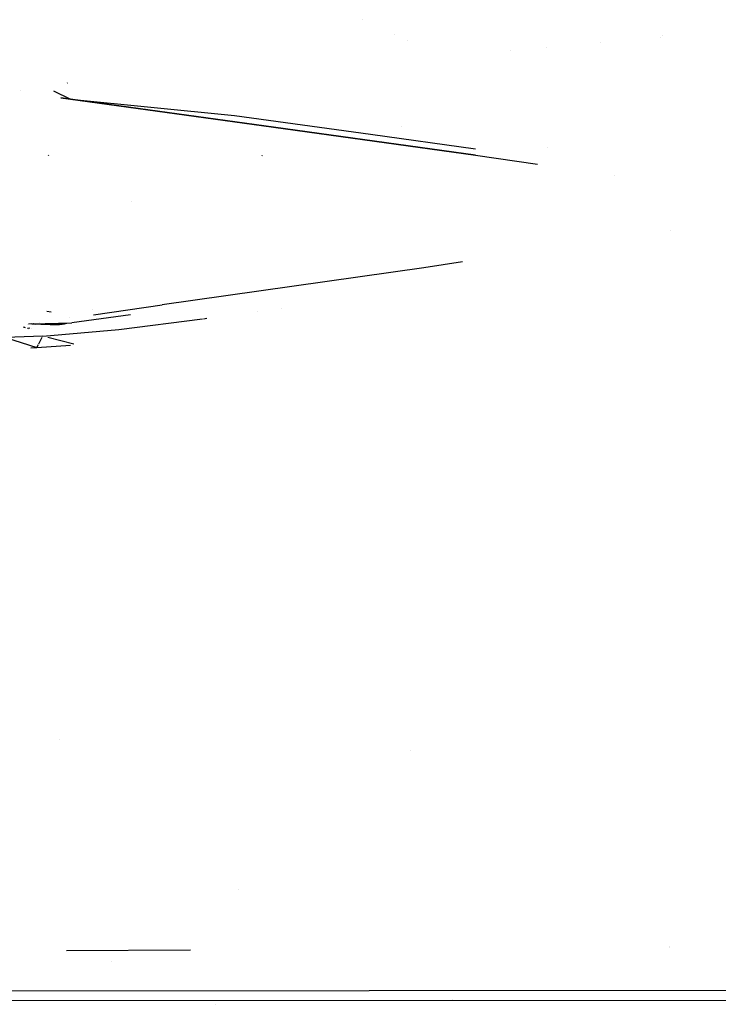
# Model space of a CAD drawing. Units: millimetres. Extents: x -4440 to 1507, y 308 to 9934.
# Drawn here: x 2 to 66, y 863 to 954 of the extents above; entities that cross this region are included whole.
import ezdxf

# ---------------------------------------------------------------- set-up
doc = ezdxf.new("R2010")
doc.units = ezdxf.units.MM
doc.layers.add('1', color=7, linetype='CONTINUOUS', true_color=0xffffff)

msp = doc.modelspace()

# ---------------------------------------------------------------- linework, layer by layer
at = {"layer": '1', "color": 18, "linetype": 'CONTINUOUS'}
for p, q in [((33.713218, 953.935421, 2160.203348), (33.713218, 953.935421, 2160.203348)), ((36.700476, 952.571447, 2150.789567), (36.700476, 952.571447, 2150.789567)), ((61.161617, 952.337336, 2149.173425), (61.161617, 952.337336, 2149.173425)), ((61.2766, 952.498408, 2150.285099), (61.2766, 952.498408, 2150.285099)), ((37.829569, 952.055906, 2147.231442), (37.829569, 952.055906, 2147.231442)), ((50.626828, 951.397965, 2142.690227), (50.626828, 951.397965, 2142.690227)), ((55.57684, 951.83935, 2145.736506), (55.57684, 951.83935, 2145.736506)), ((47.360807, 951.106739, 2140.68029), (47.360807, 951.106739, 2140.68029)), ((6.594823, 948.116034, 2162.964091), (6.636114, 948.143691, 2163.033709)), ((6.594823, 948.116034, 2162.964091), (6.636114, 948.143691, 2163.033709)), ((2.311052, 947.386865, 2212.639828), (2.311052, 947.386865, 2212.639828)), ((5.338934, 947.38695, 2212.640986), (6.906233, 946.622819, 2207.366928)), ((6.906233, 946.622819, 2207.366928), (6.020412, 946.741797, 2208.188024)), ((6.020412, 946.741797, 2208.188024), (6.906233, 946.622819, 2207.366928)), ((6.906233, 946.622819, 2207.366928), (21.980099, 945.115536, 2196.964487)), ((25.550179, 944.049805, 2189.608797), (6.906233, 946.622819, 2207.366928)), ((6.906233, 946.622819, 2207.366928), (25.550179, 944.049805, 2189.608797)), ((21.980099, 945.115536, 2196.964487), (34.467559, 943.40083, 2185.130343)), ((25.550179, 944.049805, 2189.608797), (44.133432, 941.467732, 2171.788678)), ((44.133432, 941.467732, 2171.788678), (25.550179, 944.049805, 2189.608797)), ((37.280543, 944.083942, 2175.307664), (37.280543, 944.083942, 2175.307664)), ((37.280543, 944.083942, 2175.307664), (37.280543, 944.083942, 2175.307664)), ((34.467559, 943.40083, 2185.130343), (44.131384, 942.067407, 2175.927318)), ((50.726891, 942.188379, 2162.258508), (50.726891, 942.188379, 2162.258508)), ((50.726891, 942.188379, 2162.258508), (50.726891, 942.188379, 2162.258508)), ((4.905401, 941.452712, 2143.341526), (4.923018, 941.505402, 2143.4903)), ((24.524478, 941.406697, 2135.879263), (24.553016, 941.495866, 2136.129603)), ((24.524478, 941.406697, 2135.879263), (24.553016, 941.495866, 2136.129603)), ((44.133432, 941.467732, 2171.788678), (49.815522, 940.662275, 2166.229057)), ((44.133432, 941.467732, 2171.788678), (49.815522, 940.662275, 2166.229057)), ((56.869666, 939.633502, 2159.128248), (56.869666, 939.633502, 2159.128248)), ((12.518745, 937.209418, 2133.025502), (12.518745, 937.209418, 2133.025502)), ((62.041679, 934.562444, 2124.129851), (62.041679, 934.562444, 2124.129851)), ((42.942781, 931.675482, 2104.205423), (39.371319, 931.135625, 2100.479588)), ((39.371319, 931.135625, 2100.479588), (15.335807, 927.710742, 2076.842293)), ((9.014855, 926.804118, 2070.584749), (15.335807, 927.710742, 2076.842293)), ((4.724529, 927.128643, 2048.924119), (5.121179, 927.06891, 2048.118794)), ((12.416002, 926.804118, 2070.584749), (7.046355, 926.062316, 2065.465435)), ((8.956609, 927.279195, 2048.743322), (8.956609, 927.279195, 2048.743322)), ((24.075313, 927.067826, 2047.234393), (24.075313, 927.067826, 2047.234393)), ((26.319758, 927.364339, 2049.292777), (26.319758, 927.364339, 2049.292777)), ((26.319758, 927.364339, 2049.292777), (26.319758, 927.364339, 2049.292777)), ((3.001602, 925.948834, 2064.681498), (3.001602, 925.948834, 2064.681498)), ((3.357663, 925.992697, 2064.984307), (3.044685, 925.954141, 2064.718138)), ((3.357663, 925.992697, 2064.984307), (7.046355, 926.062316, 2065.465435)), ((3.357663, 925.992697, 2064.984307), (3.504317, 926.013732, 2065.12949)), ((3.357663, 925.992697, 2064.984307), (3.529632, 926.012848, 2065.123376)), ((3.357663, 925.992697, 2064.984307), (5.882904, 925.896376, 2064.320311)), ((3.357663, 925.992697, 2064.984307), (3.719849, 925.950849, 2064.695441)), ((3.357663, 925.992697, 2064.984307), (4.533576, 925.938647, 2064.611407)), ((3.357663, 925.992697, 2064.984307), (6.190503, 925.93953, 2064.618573)), ((3.357663, 925.992697, 2064.984307), (6.329594, 925.959557, 2064.755663)), ((4.093972, 926.137267, 2059.27971), (4.093972, 926.137267, 2059.27971)), ((5.130801, 925.911196, 2064.422018), (5.130801, 925.911196, 2064.422018)), ((6.097422, 925.926417, 2064.527258), (5.882904, 925.896376, 2064.320311)), ((6.190503, 925.93953, 2064.618573), (6.097422, 925.926417, 2064.527258)), ((6.468354, 925.979346, 2064.893231), (6.329594, 925.959557, 2064.755663)), ((6.570451, 925.994193, 2064.994627), (6.468354, 925.979346, 2064.893231)), ((6.860599, 926.578578, 2060.064242), (6.860599, 926.578578, 2060.064242)), ((11.341961, 925.46913, 2035.670742), (19.024956, 926.433745, 2042.647968)), ((19.142464, 926.448498, 2042.754681), (19.142465, 926.448498, 2042.754682)), ((19.146838, 926.449047, 2042.758653), (19.450956, 926.48723, 2043.034835)), ((2.565388, 925.699497, 2062.960661), (2.751787, 925.641478, 2062.56032)), ((2.670459, 925.730939, 2063.1775), (2.670459, 925.730939, 2063.1775)), ((2.923991, 925.587878, 2062.190466), (2.923991, 925.587878, 2062.190466)), ((2.949489, 925.579942, 2062.135702), (3.021321, 925.557584, 2061.981425)), ((2.962871, 925.673702, 2062.782486), (2.962871, 925.673702, 2062.782486)), ((3.182456, 925.573786, 2062.093104), (3.021321, 925.557584, 2061.981425)), ((3.322803, 925.587899, 2062.190376), (3.322803, 925.587899, 2062.190376)), ((3.322824, 925.587901, 2062.190391), (3.322824, 925.587901, 2062.190391)), ((4.38412, 924.854964, 2031.146511), (11.341961, 925.46913, 2035.670742)), ((4.38412, 924.854964, 2031.146511), (0.949359, 924.736947, 2030.273899)), ((0.949359, 924.736947, 2030.273899), (3.820428, 923.802108, 2023.279175)), ((3.999732, 924.13701, 2025.781689), (4.321953, 924.73885, 2030.278861)), ((4.845066, 924.738851, 2030.278864), (7.233314, 924.137246, 2025.78342)), ((3.273053, 923.782945, 2023.135744), (3.820428, 923.802108, 2023.279175)), ((3.820428, 923.802108, 2023.279175), (3.960991, 924.064649, 2025.240985)), ((3.820428, 923.802108, 2023.279175), (6.916761, 924.025553, 2024.948813)), ((5.933043, 887.738857, 1496.41109), (5.933043, 887.738857, 1496.41109)), ((38.126672, 886.766916, 1479.955209), (38.126672, 886.766916, 1479.955209)), ((22.356231, 873.979979, 1330.185693), (22.356231, 873.979979, 1330.185693)), ((6.535937, 868.377417, 1497.058272), (17.905924, 868.436068, 1497.059345)), ((17.90541, 868.377417, 1497.058272), (17.905924, 868.436068, 1497.059345)), ((61.940994, 868.784942, 1385.29481), (61.940994, 868.784942, 1385.29481)), ((61.941582, 868.609526, 1385.109925), (61.941582, 868.609526, 1385.109925)), ((10.663621, 867.357709, 1508.518903), (10.663621, 867.357709, 1508.518903)), ((10.663621, 867.357709, 1508.518904), (10.663621, 867.357709, 1508.518904)), ((353.056312, 864.984483, 1444.000124), (-12.676783, 864.622325, 1444.000124)), ((353.056312, 864.984483, 1444.000124), (-12.676783, 864.622325, 1444.000124)), ((400.002182, 863.797873, 1518.265127), (0, 863.759965, 1518.173694)), ((400.002182, 863.797873, 1518.265128), (0, 863.759965, 1518.173695)), ((41.990077, 863.873826, 1501.888443), (41.990077, 863.873826, 1501.888443)), ((41.990077, 863.873826, 1501.888444), (41.990077, 863.873826, 1501.888444)), ((20.199633, 863.428045, 1501.445834), (20.199633, 863.428045, 1501.445834)), ((20.199633, 863.428045, 1501.445835), (20.199633, 863.428045, 1501.445835))]:
    msp.add_line(p, q, dxfattribs=at)

doc.saveas('drawing.dxf')
